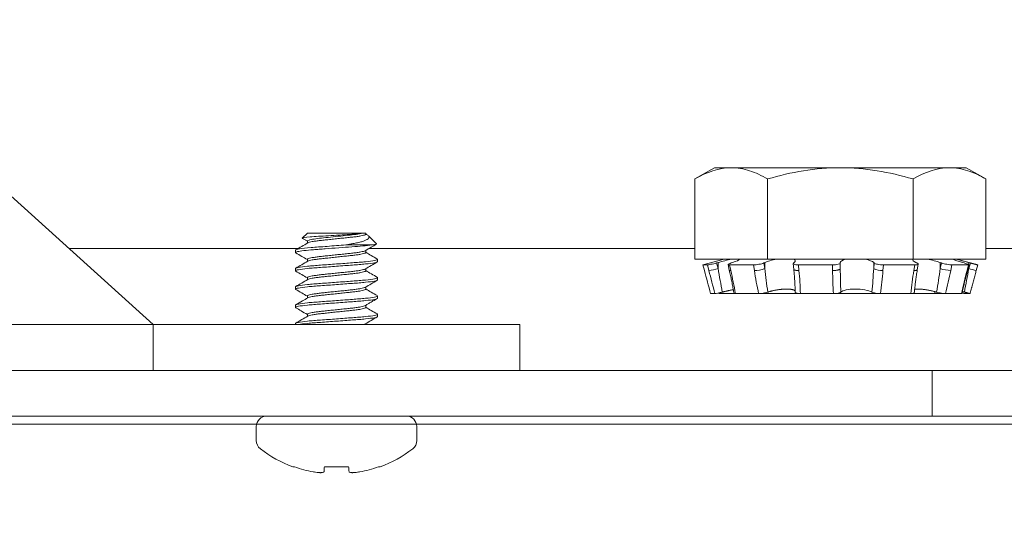
# Model space of a CAD drawing. Extents: x -44 to 85, y -75 to 48.
# Drawn here: x 68 to 69, y 3 to 3 of the extents above; entities that cross this region are included whole.
import ezdxf

# ---------------------------------------------------------------- set-up
doc = ezdxf.new("R2010")
doc.units = 0
doc.header["$LTSCALE"] = 0.25
doc.header["$MEASUREMENT"] = 0
doc.layers.get('0').update_dxf_attribs({"linetype": 'CONTINUOUS', "lineweight": 13})
doc.layers.get('DEFPOINTS').update_dxf_attribs({"linetype": 'CONTINUOUS'})
doc.layers.add('Text', color=7, linetype='CONTINUOUS', lineweight=15)
doc.styles.add('ROMAND', font='romand.shx', dxfattribs={"oblique": 15})
doc.dimstyles.new('ROMAND', dxfattribs={"dimscale": 3.75, "dimtxt": 0.1875, "dimasz": 0.1875, "dimexe": 0.0625, "dimexo": 0.0625, "dimgap": 0.0625, "dimtad": 0, "dimtih": 1, "dimtoh": 1, "dimdec": 3, "dimzin": 0, "dimdsep": 46, "dimlunit": 4, "dimtxsty": 'ROMAND', "dimcen": 0, "dimadec": 0, "dimazin": 0, "dimtfac": 1, "dimtdec": 3, "dimtofl": 0, "dimtmove": 0, "dimatfit": 3, "dimfxl": 0, "dimtolj": 1, "dimtzin": 0, "dimarcsym": 0})

# ---------------------------------------------------------------- blocks, each defined once
blk = doc.blocks.new('*D27')
at = {"layer": 'DEFPOINTS', "color": 0}
for p in [(63.8621, 6.3787), (63.8621, 2.8787)]:
    blk.add_point(p, dxfattribs=at)
at = {"layer": 'Text', "color": 0, "lineweight": -2}
for p, q in [((63.8621, -9.6422), (63.8621, 2.2459)), ((64.4949, -9.6422), (63.8621, -9.6422))]:
    blk.add_line(p, q, dxfattribs=at)
at = {"layer": 'Text', "color": 0}
blk.add_solid([(63.7566, 2.2459), (63.9676, 2.2459), (63.8621, 2.8787)], dxfattribs=at)
at = {"layer": 'Text', "color": 0, "insert": (69.5066, -9.6422), "char_height": 0.632812, "attachment_point": 5, "style": 'ROMAND'}
blk.add_mtext('\\A1;HIGH PERFORMANCE\\PSILICONE OPTICS\\PTYPE III OR V', dxfattribs=at)

msp = doc.modelspace()

# ---------------------------------------------------------------- hatches: boundary and pattern name
h = msp.add_hatch()
h.set_pattern_fill('ANSI31', color=8, style=0)
h.set_pattern_definition([(45, (-6.92809, 2.86753), (-0.08838835, 0.08838835), [])])
h.paths.add_polyline_path([(68.4989, 13.5904), (68.3739, 13.5904), (68.3739, 12.9232, 0.05153), (73.9646, 6.971, 0.098406), (79.4565, 3.1074), (79.4565, 2.8675), (79.5071, 2.8675, 1), (79.5071, 3.2217, -0.098494), (74.0509, 7.0616, -0.051301), (68.4989, 12.9654)])

# ---------------------------------------------------------------- linework, layer by layer
at = {"linetype": 'Continuous'}
for p, q in [((68.9402, 3.2179), (68.9136, 3.2026)), ((68.9402, 3.2179), (68.9632, 3.2179)), ((68.9632, 3.2179), (69.112, 3.2179)), ((69.112, 3.2179), (69.2609, 3.2179)), ((69.2609, 3.2179), (69.2839, 3.2179)), ((69.3105, 3.2026), (69.2839, 3.2179)), ((68.9136, 3.2026), (68.9136, 3.0929)), ((69.0128, 3.2026), (69.0128, 3.0929)), ((69.2113, 3.2026), (69.2113, 3.0929)), ((69.3105, 3.2026), (69.3105, 3.0929)), ((68.9136, 3.0929), (69.0128, 3.0929)), ((68.9533, 3.0929), (68.9246, 3.0852)), ((69.0128, 3.0929), (69.2113, 3.0929)), ((69.2113, 3.0929), (69.3105, 3.0929)), ((69.2995, 3.0852), (69.2707, 3.0929)), ((68.9245, 3.0852), (68.9266, 3.0775)), ((68.9245, 3.0852), (68.9307, 3.0852)), ((68.9266, 3.0775), (68.9266, 3.0775)), ((68.9327, 3.0775), (68.9307, 3.0852)), ((68.9451, 3.0884), (68.9431, 3.0879)), ((68.9431, 3.0879), (68.9451, 3.0801)), ((68.9451, 3.0884), (68.9451, 3.0801)), ((68.9588, 3.0856), (68.9605, 3.0779)), ((68.9608, 3.0852), (68.9625, 3.0775)), ((68.9608, 3.0852), (68.9935, 3.0852)), ((68.9631, 3.0879), (68.9649, 3.0884)), ((68.9947, 3.0775), (68.9935, 3.0852)), ((69.0089, 3.0884), (69.0077, 3.0879)), ((69.0077, 3.0879), (69.0089, 3.0801)), ((69.0089, 3.0884), (69.0089, 3.0801)), ((69.0478, 3.0869), (69.0485, 3.0791)), ((69.0484, 3.0879), (69.0491, 3.0884)), ((69.0548, 3.0852), (69.0555, 3.0775)), ((69.0548, 3.0852), (69.1015, 3.0852)), ((69.1015, 3.0775), (69.1015, 3.0852)), ((69.112, 3.0884), (69.112, 3.0879)), ((69.112, 3.0879), (69.112, 3.0801)), ((69.1575, 3.0884), (69.1575, 3.0801)), ((69.158, 3.0879), (69.1575, 3.0884)), ((69.1575, 3.0801), (69.158, 3.0879)), ((69.1707, 3.0852), (69.1701, 3.0775)), ((69.1707, 3.0852), (69.2135, 3.0852)), ((69.2123, 3.0775), (69.2135, 3.0852)), ((69.2152, 3.0884), (69.2164, 3.0879)), ((69.217, 3.0785), (69.2182, 3.0863)), ((69.25, 3.0879), (69.2484, 3.0884)), ((69.2484, 3.0884), (69.2484, 3.0801)), ((69.2484, 3.0801), (69.25, 3.0879)), ((69.2642, 3.0852), (69.2626, 3.0775)), ((69.2642, 3.0852), (69.2868, 3.0852)), ((69.2789, 3.0884), (69.2809, 3.0879)), ((69.2849, 3.0775), (69.2868, 3.0852)), ((69.2855, 3.0776), (69.2875, 3.0854)), ((69.2873, 3.0884), (69.2873, 3.0856)), ((69.2894, 3.0879), (69.2873, 3.0884)), ((69.2873, 3.0801), (69.2894, 3.0879)), ((69.2873, 3.0845), (69.2873, 3.0801)), ((69.2975, 3.0775), (69.2995, 3.0852)), ((68.935, 3.046), (68.941, 3.046)), ((68.946, 3.0469), (68.9462, 3.0462)), ((68.9687, 3.046), (68.9468, 3.046)), ((68.9687, 3.046), (68.9688, 3.046)), ((68.9689, 3.046), (69.0005, 3.046)), ((69.0575, 3.046), (69.0005, 3.046)), ((69.0575, 3.046), (69.1026, 3.046)), ((69.1669, 3.046), (69.1026, 3.046)), ((69.1669, 3.046), (69.2083, 3.046)), ((69.2409, 3.046), (69.2083, 3.046)), ((69.2409, 3.046), (69.2409, 3.0487)), ((69.2551, 3.046), (69.2409, 3.046)), ((69.2551, 3.046), (69.2552, 3.046)), ((69.2553, 3.046), (69.2772, 3.046)), ((69.289, 3.046), (69.2831, 3.046))]:
    msp.add_line(p, q, dxfattribs=at)
for p, q in [((68.3848, 3.1287), (68.3779, 3.1217)), ((68.3779, 3.1217), (68.3848, 3.1177)), ((68.3783, 3.1213), (68.3848, 3.1174)), ((68.4612, 3.1287), (68.3848, 3.1287)), ((68.3848, 3.1177), (68.3848, 3.1149)), ((68.4644, 3.1287), (68.4612, 3.1287)), ((68.4644, 3.1271), (68.4644, 3.1287)), ((68.4655, 3.1267), (68.4644, 3.1274)), ((68.4791, 3.1139), (68.468, 3.125)), ((68.3686, 3.1021), (68.3686, 3.1052)), ((68.4644, 3.1021), (68.4644, 3.1049)), ((68.3686, 3.1021), (68.3691, 3.1017)), ((68.3848, 3.0927), (68.3848, 3.0899)), ((68.4801, 3.0932), (68.4806, 3.0927)), ((68.4806, 3.0927), (68.4806, 3.0896)), ((68.3686, 3.0771), (68.3686, 3.0802)), ((68.3686, 3.0771), (68.3691, 3.0767)), ((68.4644, 3.0771), (68.4644, 3.0799)), ((68.3848, 3.0677), (68.3848, 3.0649)), ((68.4802, 3.0681), (68.4806, 3.0677)), ((68.4806, 3.0677), (68.4806, 3.0646)), ((68.3686, 3.0521), (68.3686, 3.0552)), ((68.3686, 3.0521), (68.3691, 3.0517)), ((68.4644, 3.0521), (68.4644, 3.0549)), ((68.3848, 3.0427), (68.3848, 3.0399)), ((68.4801, 3.0432), (68.4806, 3.0427)), ((68.4806, 3.0427), (68.4806, 3.0396)), ((68.3686, 3.0271), (68.3686, 3.0302)), ((68.3686, 3.0271), (68.3691, 3.0267)), ((68.4644, 3.0271), (68.4644, 3.0299)), ((68.3848, 3.0177), (68.3848, 3.0149)), ((68.4801, 3.0182), (68.4806, 3.0177)), ((68.4806, 3.0177), (68.4806, 3.0146)), ((68.3686, 3.0037), (68.3686, 3.0052)), ((68.4644, 3.0037), (68.4644, 3.0049)), ((69.2371, 2.9412), (69.2371, 2.8787)), ((68.5197, 2.8787), (68.3295, 2.8787)), ((71.8705, 2.8675), (55.8773, 2.8675)), ((68.3151, 2.8643), (68.3151, 2.8455)), ((68.5341, 2.8455), (68.5341, 2.8643)), ((68.3673, 2.8095), (68.365, 2.8095)), ((68.4411, 2.8095), (68.408, 2.8095)), ((68.4842, 2.8095), (68.4819, 2.8095))]:
    msp.add_line(p, q)
at = {"color": 8}
for p, q in [((68.06, 3.1074), (68.3719, 3.1074)), ((68.4374, 3.1124), (68.4725, 3.1124)), ((68.4685, 3.1074), (68.9136, 3.1074)), ((69.3105, 3.1074), (69.7371, 3.1074))]:
    msp.add_line(p, q, dxfattribs=at)
msp.add_lwpolyline([(58.0496, 2.8787), (58.0496, 2.9412), (69.6746, 2.9412, 0.414214), (69.7371, 3.0037), (69.7371, 7.0037), (69.7996, 7.0037), (69.7996, 3.0037, -0.414214), (69.6746, 2.8787)], format="xyb", close=True)
msp.add_lwpolyline([(68.1746, 3.0037), (66.8794, 4.1756, 0.182621), (66.838, 4.1912), (60.8862, 4.1912, 0.182621), (60.8448, 4.1756), (59.5496, 3.0037)], format="xyb")
at = {"linetype": 'Continuous', "flags": 128}
for points in [[(69.0555, 3.0775), (69.055, 3.0775), (69.0546, 3.0775), (69.0541, 3.0775), (69.0536, 3.0775), (69.0532, 3.0776), (69.0527, 3.0776), (69.0523, 3.0776), (69.0519, 3.0777), (69.0515, 3.0777), (69.0512, 3.0778), (69.0508, 3.0778), (69.0505, 3.0779), (69.0502, 3.078), (69.0499, 3.0781), (69.0497, 3.0782), (69.0494, 3.0783), (69.0492, 3.0784), (69.0491, 3.0785), (69.0489, 3.0786), (69.0488, 3.0787), (69.0487, 3.0788), (69.0486, 3.0789), (69.0485, 3.079), (69.0485, 3.0791)], [(69.1015, 3.0775), (69.102, 3.0775), (69.1025, 3.0775), (69.1031, 3.0775), (69.1036, 3.0775), (69.1041, 3.0776), (69.1046, 3.0776), (69.1051, 3.0776), (69.1056, 3.0777), (69.1061, 3.0777), (69.1066, 3.0778), (69.107, 3.0778), (69.1075, 3.0779), (69.1079, 3.078), (69.1083, 3.0781), (69.1087, 3.0782), (69.1091, 3.0783), (69.1095, 3.0784), (69.1098, 3.0785), (69.1101, 3.0786), (69.1104, 3.0787), (69.1107, 3.0788), (69.1109, 3.0789), (69.1112, 3.079), (69.1114, 3.0792), (69.1115, 3.0793), (69.1117, 3.0794), (69.1118, 3.0795), (69.1119, 3.0797), (69.112, 3.0798), (69.112, 3.08), (69.112, 3.0801)], [(69.2123, 3.0775), (69.2128, 3.0775), (69.2132, 3.0775), (69.2136, 3.0775), (69.214, 3.0775), (69.2143, 3.0776), (69.2147, 3.0776), (69.215, 3.0776), (69.2153, 3.0777), (69.2156, 3.0777), (69.2158, 3.0778), (69.2161, 3.0778), (69.2163, 3.0779), (69.2164, 3.078), (69.2166, 3.0781), (69.2167, 3.0782), (69.2168, 3.0783), (69.2169, 3.0784), (69.217, 3.0785), (69.217, 3.0785)]]:
    msp.add_lwpolyline(points, dxfattribs=at)
for points in [[(68.1746, 2.9412), (59.5496, 2.9412), (59.5496, 3.0037), (68.1746, 3.0037)], [(68.6746, 3.0037), (68.1746, 3.0037), (68.1746, 2.9412), (68.6746, 2.9412)]]:
    msp.add_lwpolyline(points, close=True)
for points in [[(68.408, 2.8095), (68.4079, 2.8084), (68.4079, 2.8074), (68.4078, 2.8064), (68.4077, 2.8055), (68.4076, 2.8047), (68.4076, 2.8039), (68.4075, 2.8032), (68.4074, 2.8026)], [(68.4418, 2.8026), (68.4417, 2.8032), (68.4416, 2.8039), (68.4416, 2.8047), (68.4415, 2.8055), (68.4414, 2.8064), (68.4413, 2.8074), (68.4412, 2.8084), (68.4411, 2.8095)]]:
    msp.add_lwpolyline(points)
at = {"linetype": 'Continuous'}
for centre, radius, start, end in [((68.9255, 3.1431), 0.066, 276.2426, 287.2787), ((68.9619, 3.0797), 0.00228, 232.5934, 284.8513), ((68.995, 3.1159), 0.0384, 269.4816, 291.1734), ((69.1681, 3.0998), 0.0224, 241.7012, 275.2364), ((69.2642, 3.1262), 0.0487, 251.1417, 268.1038), ((69.2851, 3.0782), 0.000737, 251.2858, 307.7063), ((69.3424, 3.2755), 0.203, 254.2522, 257.2181)]:
    msp.add_arc(centre, radius, start, end, dxfattribs=at)
for centre, radius, start, end in [((68.3295, 2.8643), 0.0144, 90, 180), ((68.5197, 2.8643), 0.0144, 0, 90), ((68.3295, 2.8455), 0.0144, 180, 232.2903), ((68.5197, 2.8455), 0.0144, 307.7097, 0), ((68.4246, 2.9685), 0.1699, 232.2903, 249.4591), ((68.4246, 2.9685), 0.1699, 290.5409, 307.7097), ((68.4246, 2.9699), 0.1704, 250.369, 259.2245), ((68.4246, 2.9699), 0.1704, 280.7755, 289.631), ((68.4139, 2.9449), 0.1439, 262.0912, 265.2446), ((68.3982, 2.8298), 0.0289, 281.2127, 288.0723), ((68.451, 2.8298), 0.0289, 251.9277, 258.7873), ((68.4353, 2.9449), 0.1439, 274.7554, 277.9088)]:
    msp.add_arc(centre, radius, start, end)
for points in [[(68.9136, 3.2026), (68.9298, 3.2119), (68.9463, 3.2179), (68.9632, 3.2179)], [(69.2113, 3.2026), (69.2275, 3.2119), (69.244, 3.2179), (69.2609, 3.2179)], [(68.9636, 3.0929), (68.9579, 3.0918), (68.9512, 3.0901), (68.9451, 3.0884)], [(68.9649, 3.0884), (68.9701, 3.0901), (68.9739, 3.0918), (68.975, 3.0929)], [(69.0249, 3.0929), (69.0184, 3.0918), (69.0126, 3.0901), (69.0089, 3.0884)], [(69.0491, 3.0884), (69.0514, 3.0901), (69.0511, 3.0918), (69.0483, 3.0929)], [(69.1195, 3.0929), (69.1147, 3.0918), (69.112, 3.0901), (69.112, 3.0884)], [(69.1575, 3.0884), (69.1558, 3.0901), (69.1516, 3.0918), (69.1459, 3.0929)], [(69.2112, 3.0929), (69.21, 3.0918), (69.2115, 3.0901), (69.2152, 3.0884)], [(69.2484, 3.0884), (69.2435, 3.0901), (69.237, 3.0918), (69.2306, 3.0929)], [(69.2651, 3.0929), (69.2678, 3.0918), (69.2729, 3.0901), (69.2789, 3.0884)], [(69.2873, 3.0884), (69.2809, 3.0901), (69.2746, 3.0918), (69.27, 3.0929)], [(68.9266, 3.0775), (68.9294, 3.067), (68.9322, 3.0565), (68.935, 3.046)], [(68.941, 3.046), (68.9381, 3.0565), (68.9354, 3.067), (68.9327, 3.0775)], [(68.9451, 3.0801), (68.947, 3.0694), (68.949, 3.0587), (68.951, 3.048)], [(68.9625, 3.0775), (68.9649, 3.067), (68.967, 3.0565), (68.9689, 3.046)], [(69.0005, 3.046), (68.9983, 3.0565), (68.9963, 3.067), (68.9947, 3.0775)], [(69.0089, 3.0801), (69.0101, 3.0694), (69.0114, 3.0587), (69.013, 3.048)], [(69.0555, 3.0775), (69.0566, 3.067), (69.0572, 3.0565), (69.0575, 3.046)], [(69.1026, 3.046), (69.1018, 3.0565), (69.1015, 3.067), (69.1015, 3.0775)], [(69.112, 3.0801), (69.112, 3.0694), (69.1123, 3.0587), (69.1128, 3.048)], [(69.1552, 3.048), (69.1562, 3.0587), (69.1569, 3.0694), (69.1575, 3.0801)], [(69.1701, 3.0775), (69.1694, 3.067), (69.1683, 3.0565), (69.1669, 3.046)], [(69.2083, 3.046), (69.2093, 3.0565), (69.2107, 3.067), (69.2123, 3.0775)], [(69.2433, 3.048), (69.2452, 3.0587), (69.2469, 3.0694), (69.2484, 3.0801)], [(69.2626, 3.0775), (69.2604, 3.067), (69.258, 3.0565), (69.2553, 3.046)], [(69.2772, 3.046), (69.2796, 3.0565), (69.2822, 3.067), (69.2849, 3.0775)], [(69.2813, 3.048), (69.2833, 3.0587), (69.2853, 3.0694), (69.2873, 3.0801)]]:
    msp.add_open_spline(points, degree=3, dxfattribs=at)
for points, knots in [([(68.9632, 3.2179), (68.9716, 3.2179), (68.98, 3.2164), (68.9965, 3.2111), (69.0047, 3.2072), (69.0128, 3.2026)], [0, 0, 0, 0, 0.5, 0.5, 1, 1, 1, 1]), ([(69.112, 3.2179), (69.0952, 3.2179), (69.0782, 3.2164), (69.0451, 3.2111), (69.0289, 3.2072), (69.0128, 3.2026)], [0, 0, 0, 0, 0.5, 0.5, 1, 1, 1, 1]), ([(69.2113, 3.2026), (69.1951, 3.2072), (69.1786, 3.2111), (69.1455, 3.2165), (69.1288, 3.2179), (69.112, 3.2179)], [0, 0, 0, 0, 0.5, 0.5, 1, 1, 1, 1]), ([(69.2609, 3.2179), (69.2693, 3.2179), (69.2777, 3.2164), (69.2942, 3.2111), (69.3024, 3.2072), (69.3105, 3.2026)], [0, 0, 0, 0, 0.5, 0.5, 1, 1, 1, 1]), ([(68.9246, 3.0852), (68.9246, 3.0852), (68.9245, 3.0852), (68.9245, 3.0852), (68.9245, 3.0852)], [0, 0, 0, 0, 0.049216, 1, 1, 1, 1]), ([(68.9307, 3.0852), (68.9314, 3.0852), (68.9332, 3.0855), (68.9378, 3.0865), (68.9406, 3.0871), (68.9431, 3.0879)], [0, 0, 0, 0, 0.5, 0.5, 1, 1, 1, 1]), ([(68.9631, 3.0879), (68.9609, 3.0871), (68.9594, 3.0865), (68.9585, 3.0855), (68.9592, 3.0852), (68.9608, 3.0852)], [0, 0, 0, 0, 0.5, 0.5, 1, 1, 1, 1]), ([(68.9605, 3.0779), (68.9607, 3.0772), (68.9611, 3.0754), (68.9617, 3.0725), (68.9625, 3.0691), (68.9632, 3.0658), (68.9639, 3.0625), (68.9645, 3.0591), (68.9652, 3.0558), (68.9658, 3.0525), (68.9664, 3.0494), (68.9668, 3.0474), (68.967, 3.0465)], [0, 0, 0, 0, 0.0658295, 0.1728252, 0.2794483, 0.38572, 0.4916518, 0.597255, 0.702541, 0.8075209, 0.9122061, 1, 1, 1, 1]), ([(68.9935, 3.0852), (68.9956, 3.0852), (68.9984, 3.0855), (69.0036, 3.0865), (69.0061, 3.0871), (69.0077, 3.0879)], [0, 0, 0, 0, 0.5, 0.5, 1, 1, 1, 1]), ([(69.0484, 3.0879), (69.0475, 3.0871), (69.0476, 3.0865), (69.05, 3.0855), (69.0522, 3.0852), (69.0548, 3.0852)], [0, 0, 0, 0, 0.5, 0.5, 1, 1, 1, 1]), ([(69.0485, 3.0791), (69.0486, 3.0784), (69.0488, 3.0766), (69.049, 3.0737), (69.0493, 3.0703), (69.0495, 3.067), (69.0498, 3.0637), (69.05, 3.0604), (69.0501, 3.0571), (69.0503, 3.0538), (69.0504, 3.0507), (69.0505, 3.0487), (69.0505, 3.0478)], [0, 0, 0, 0, 0.067012, 0.173978, 0.280559, 0.386789, 0.49268, 0.598246, 0.703495, 0.808441, 0.913094, 1, 1, 1, 1]), ([(69.1015, 3.0852), (69.1042, 3.0852), (69.107, 3.0855), (69.1109, 3.0865), (69.112, 3.0871), (69.112, 3.0879)], [0, 0, 0, 0, 0.5, 0.5, 1, 1, 1, 1]), ([(69.158, 3.0879), (69.1587, 3.0871), (69.1605, 3.0865), (69.1652, 3.0855), (69.1681, 3.0852), (69.1707, 3.0852)], [0, 0, 0, 0, 0.5, 0.5, 1, 1, 1, 1]), ([(69.2129, 3.0472), (69.213, 3.0481), (69.2132, 3.05), (69.2136, 3.0531), (69.2139, 3.0564), (69.2143, 3.0597), (69.2147, 3.0629), (69.2152, 3.0662), (69.2156, 3.0696), (69.2161, 3.0729), (69.2166, 3.0759), (69.2169, 3.0778), (69.217, 3.0785)], [0, 0, 0, 0, 0.08528, 0.18949, 0.293782, 0.398366, 0.503253, 0.608454, 0.71398, 0.819843, 0.926054, 1, 1, 1, 1]), ([(69.2135, 3.0852), (69.2158, 3.0852), (69.2175, 3.0855), (69.2185, 3.0865), (69.218, 3.0871), (69.2164, 3.0879)], [0, 0, 0, 0, 0.5, 0.5, 1, 1, 1, 1]), ([(69.25, 3.0879), (69.2521, 3.0871), (69.2548, 3.0865), (69.2601, 3.0855), (69.2626, 3.0852), (69.2642, 3.0852)], [0, 0, 0, 0, 0.5, 0.5, 1, 1, 1, 1]), ([(69.2779, 3.0462), (69.2781, 3.047), (69.2785, 3.0488), (69.2792, 3.0518), (69.28, 3.0551), (69.2808, 3.0584), (69.2816, 3.0617), (69.2824, 3.065), (69.2832, 3.0684), (69.284, 3.0717), (69.2848, 3.0748), (69.2853, 3.0768), (69.2855, 3.0776)], [0, 0, 0, 0, 0.0740789, 0.1786878, 0.2834351, 0.3884724, 0.4938103, 0.5994599, 0.7054318, 0.8117373, 0.9183873, 1, 1, 1, 1]), ([(69.2868, 3.0852), (69.2878, 3.0852), (69.2877, 3.0855), (69.2855, 3.0865), (69.2834, 3.0871), (69.2809, 3.0879)], [0, 0, 0, 0, 0.5, 0.5, 1, 1, 1, 1]), ([(69.2894, 3.0879), (69.2896, 3.0878), (69.2902, 3.0876), (69.291, 3.0874), (69.2918, 3.0872), (69.2926, 3.087), (69.2934, 3.0868), (69.2941, 3.0866), (69.2948, 3.0864), (69.2955, 3.0862), (69.2962, 3.0861), (69.2967, 3.0859), (69.2973, 3.0858), (69.2978, 3.0856), (69.2982, 3.0855), (69.2986, 3.0854), (69.2989, 3.0854), (69.2992, 3.0853), (69.2993, 3.0852), (69.2995, 3.0852), (69.2995, 3.0852), (69.2995, 3.0852)], [0, 0, 0, 0, 0.053567, 0.107132, 0.162255, 0.217377, 0.270942, 0.324509, 0.37963, 0.434752, 0.488318, 0.541884, 0.597005, 0.652127, 0.70569, 0.759253, 0.814373, 0.869493, 0.913486, 0.95748, 1, 1, 1, 1]), ([(69.2914, 3.0549), (69.2917, 3.056), (69.2923, 3.0582), (69.2932, 3.0616), (69.2941, 3.0649), (69.295, 3.0683), (69.2959, 3.0716), (69.2967, 3.0747), (69.2972, 3.0767), (69.2975, 3.0775)], [0, 0, 0, 0, 0.14602, 0.293732, 0.441871, 0.590452, 0.73949, 0.888999, 1, 1, 1, 1]), ([(68.951, 3.048), (68.9514, 3.0481), (68.952, 3.0483), (68.9531, 3.0486), (68.9544, 3.0489), (68.9557, 3.0492), (68.957, 3.0495), (68.9583, 3.0498), (68.9596, 3.0501), (68.9609, 3.0504), (68.9621, 3.0507), (68.9633, 3.0509), (68.9644, 3.0511), (68.9654, 3.0513), (68.9659, 3.0514), (68.966, 3.0514)], [0, 0, 0, 0, 0.062294, 0.124589, 0.208804, 0.2933, 0.377933, 0.462557, 0.547037, 0.631242, 0.713835, 0.796716, 0.879735, 0.962746, 1, 1, 1, 1]), ([(69.013, 3.048), (69.0133, 3.0481), (69.0138, 3.0483), (69.0147, 3.0486), (69.0157, 3.0489), (69.0169, 3.0492), (69.0181, 3.0495), (69.0194, 3.0498), (69.0206, 3.0501), (69.0219, 3.0504), (69.0232, 3.0507), (69.0245, 3.0509), (69.0259, 3.0511), (69.0272, 3.0513), (69.0286, 3.0515), (69.0299, 3.0517), (69.0312, 3.0518), (69.0325, 3.0519), (69.0337, 3.052), (69.035, 3.0521), (69.0362, 3.0522), (69.0374, 3.0522), (69.0387, 3.0522), (69.04, 3.0522), (69.0412, 3.0522), (69.0424, 3.0521), (69.0435, 3.052), (69.0446, 3.0519), (69.0456, 3.0517), (69.0465, 3.0515), (69.0473, 3.0513), (69.048, 3.0511), (69.0487, 3.0508), (69.0492, 3.0505), (69.0497, 3.0502), (69.0501, 3.0499), (69.0503, 3.0496), (69.0504, 3.0495), (69.0504, 3.0494)], [0, 0, 0, 0, 0.020553, 0.041105, 0.068962, 0.096911, 0.124905, 0.152897, 0.18084, 0.208693, 0.236013, 0.263429, 0.29089, 0.318348, 0.345756, 0.373072, 0.399285, 0.425587, 0.451934, 0.478279, 0.504578, 0.530789, 0.561142, 0.591601, 0.622095, 0.652555, 0.68291, 0.713032, 0.743252, 0.773507, 0.803731, 0.833858, 0.864704, 0.895648, 0.926627, 0.957575, 0.988426, 1, 1, 1, 1]), ([(69.1128, 3.048), (69.114, 3.0492), (69.1164, 3.0503), (69.1232, 3.0518), (69.1275, 3.0522), (69.1367, 3.0522), (69.1414, 3.0518), (69.1496, 3.0503), (69.1529, 3.0492), (69.1552, 3.048)], [0, 0, 0, 0, 0.25, 0.25, 0.5, 0.5, 0.75, 0.75, 1, 1, 1, 1]), ([(69.2134, 3.0519), (69.2136, 3.0519), (69.2139, 3.052), (69.2146, 3.052), (69.2153, 3.0521), (69.2161, 3.0522), (69.217, 3.0522), (69.2181, 3.0522), (69.2192, 3.0522), (69.2204, 3.0522), (69.2216, 3.0521), (69.2229, 3.052), (69.2243, 3.0519), (69.2256, 3.0517), (69.227, 3.0515), (69.2285, 3.0513), (69.2299, 3.0511), (69.2314, 3.0508), (69.2329, 3.0505), (69.2344, 3.0502), (69.2359, 3.0499), (69.2374, 3.0496), (69.2389, 3.0492), (69.2404, 3.0488), (69.2419, 3.0484), (69.2428, 3.0482), (69.2433, 3.048)], [0, 0, 0, 0, 0.028381, 0.065372, 0.102361, 0.139285, 0.176085, 0.218702, 0.261465, 0.30428, 0.347046, 0.389665, 0.431957, 0.474387, 0.516867, 0.559303, 0.601601, 0.644911, 0.688358, 0.731854, 0.775307, 0.818624, 0.863918, 0.90931, 0.954704, 1, 1, 1, 1]), ([(69.2914, 3.0549), (69.2913, 3.0546), (69.2909, 3.0529), (69.2901, 3.05), (69.2894, 3.0474), (69.289, 3.046)], [0, 0, 0, 0, 0.11458, 0.557291, 1, 1, 1, 1]), ([(68.951, 3.048), (68.9488, 3.0475), (68.9466, 3.047), (68.9429, 3.0462), (68.9416, 3.046), (68.941, 3.046)], [0, 0, 0, 0, 0.5, 0.5, 1, 1, 1, 1]), ([(68.9489, 3.0475), (68.9488, 3.0475), (68.9486, 3.0474), (68.9482, 3.0472), (68.9477, 3.0471), (68.9473, 3.0469), (68.9469, 3.0468), (68.9466, 3.0466), (68.9464, 3.0465), (68.9463, 3.0464), (68.9462, 3.0463), (68.9461, 3.0462), (68.9462, 3.0461), (68.9463, 3.0461), (68.9465, 3.046), (68.9467, 3.046), (68.9468, 3.046)], [0, 0, 0, 0, 0.029669, 0.102643, 0.17561, 0.248837, 0.322065, 0.395033, 0.468114, 0.541454, 0.614795, 0.687876, 0.76575, 0.843938, 0.922127, 1, 1, 1, 1]), ([(68.9689, 3.046), (68.9688, 3.046), (68.9685, 3.046), (68.968, 3.0461), (68.9677, 3.0461), (68.9674, 3.0462), (68.9672, 3.0463), (68.9671, 3.0463), (68.967, 3.0464), (68.967, 3.0465), (68.967, 3.0465)], [0, 0, 0, 0, 0.136321, 0.27313, 0.409939, 0.546261, 0.682583, 0.819393, 0.956203, 1, 1, 1, 1]), ([(69.013, 3.048), (69.0113, 3.0475), (69.0091, 3.047), (69.0045, 3.0462), (69.0023, 3.046), (69.0005, 3.046)], [0, 0, 0, 0, 0.5, 0.5, 1, 1, 1, 1]), ([(69.0575, 3.046), (69.0572, 3.046), (69.0567, 3.046), (69.0559, 3.0461), (69.0552, 3.0461), (69.0545, 3.0462), (69.0539, 3.0463), (69.0532, 3.0463), (69.0527, 3.0465), (69.0522, 3.0466), (69.0517, 3.0467), (69.0514, 3.0469), (69.0511, 3.047), (69.0508, 3.0472), (69.0506, 3.0474), (69.0505, 3.0476), (69.0505, 3.0477), (69.0505, 3.0478)], [0, 0, 0, 0, 0.066891, 0.134021, 0.201151, 0.268042, 0.334933, 0.402063, 0.469194, 0.536085, 0.60296, 0.670075, 0.73719, 0.804064, 0.874588, 0.945396, 1, 1, 1, 1]), ([(69.1128, 3.048), (69.1122, 3.0475), (69.1109, 3.047), (69.1072, 3.0462), (69.1049, 3.046), (69.1026, 3.046)], [0, 0, 0, 0, 0.5, 0.5, 1, 1, 1, 1]), ([(69.1669, 3.046), (69.1647, 3.046), (69.1623, 3.0462), (69.1581, 3.047), (69.1563, 3.0475), (69.1552, 3.048)], [0, 0, 0, 0, 0.5, 0.5, 1, 1, 1, 1]), ([(69.2129, 3.0472), (69.2129, 3.0471), (69.2129, 3.047), (69.2129, 3.0469), (69.2127, 3.0468), (69.2125, 3.0466), (69.2122, 3.0465), (69.2118, 3.0464), (69.2114, 3.0463), (69.2109, 3.0462), (69.2104, 3.0461), (69.2097, 3.0461), (69.209, 3.046), (69.2085, 3.046), (69.2083, 3.046)], [0, 0, 0, 0, 0.041796, 0.12691, 0.212024, 0.296836, 0.381779, 0.467024, 0.55227, 0.637213, 0.727727, 0.818607, 0.909487, 1, 1, 1, 1]), ([(69.2553, 3.046), (69.254, 3.046), (69.252, 3.0462), (69.2477, 3.047), (69.2453, 3.0475), (69.2433, 3.048)], [0, 0, 0, 0, 0.5, 0.5, 1, 1, 1, 1]), ([(69.2779, 3.0462), (69.2779, 3.0462), (69.2779, 3.0461), (69.2777, 3.0461), (69.2775, 3.046), (69.2773, 3.046), (69.2772, 3.046)], [0, 0, 0, 0, 0.2476348, 0.498761, 0.7498862, 1, 1, 1, 1]), ([(69.2781, 3.0469), (69.2782, 3.0468), (69.2786, 3.0467), (69.2792, 3.0466), (69.2799, 3.0465), (69.2805, 3.0464), (69.281, 3.0463), (69.2816, 3.0462), (69.282, 3.0461), (69.2825, 3.0461), (69.2828, 3.046), (69.283, 3.046), (69.2831, 3.046)], [0, 0, 0, 0, 0.064391, 0.165093, 0.265952, 0.367168, 0.468385, 0.569242, 0.676714, 0.784621, 0.892528, 1, 1, 1, 1]), ([(69.2785, 3.0488), (69.2789, 3.0487), (69.2799, 3.0484), (69.2808, 3.0482), (69.2813, 3.048)], [0, 0, 0, 0, 0.465031, 1, 1, 1, 1]), ([(69.289, 3.046), (69.289, 3.046), (69.289, 3.046), (69.2889, 3.0461), (69.2888, 3.0461), (69.2885, 3.0462), (69.2882, 3.0463), (69.2878, 3.0463), (69.2874, 3.0465), (69.2869, 3.0466), (69.2864, 3.0467), (69.2858, 3.0469), (69.2852, 3.047), (69.2845, 3.0472), (69.2838, 3.0474), (69.283, 3.0476), (69.2822, 3.0478), (69.2816, 3.048), (69.2813, 3.048)], [0, 0, 0, 0, 0.048819, 0.110373, 0.173714, 0.237056, 0.29861, 0.360163, 0.423505, 0.486848, 0.548384, 0.609921, 0.67325, 0.73658, 0.801377, 0.866174, 0.933087, 1, 1, 1, 1])]:
    msp.add_open_spline(points, degree=3, knots=knots, dxfattribs=at)
for points, knots in [([(68.3783, 3.1213), (68.3782, 3.1213), (68.3777, 3.1215), (68.3778, 3.1216), (68.3779, 3.1217)], [0, 0, 0, 0, 0.283297, 1, 1, 1, 1]), ([(68.3854, 3.1152), (68.3826, 3.1136), (68.3772, 3.1104), (68.3717, 3.1073), (68.369, 3.1057)], [0, 0, 0, 0, 0.499434, 1, 1, 1, 1]), ([(68.4638, 3.1046), (68.4665, 3.1062), (68.4716, 3.1091), (68.4766, 3.1121), (68.4789, 3.1134)], [0, 0, 0, 0, 0.5404627, 1, 1, 1, 1]), ([(68.4725, 3.1124), (68.4738, 3.1126), (68.4766, 3.1129), (68.4787, 3.1133), (68.4796, 3.1136), (68.4791, 3.1138), (68.4791, 3.1138)], [0, 0, 0, 0, 0.307879, 0.624686, 0.932565, 1, 1, 1, 1]), ([(68.369, 3.1017), (68.3717, 3.1001), (68.377, 3.097), (68.3823, 3.0939), (68.3848, 3.0924)], [0, 0, 0, 0, 0.517917, 1, 1, 1, 1]), ([(68.3854, 3.0902), (68.3827, 3.0886), (68.3772, 3.0854), (68.3717, 3.0823), (68.369, 3.0807)], [0, 0, 0, 0, 0.499352, 1, 1, 1, 1]), ([(68.4802, 3.0932), (68.4775, 3.0948), (68.4722, 3.0978), (68.4669, 3.1009), (68.4644, 3.1024)], [0, 0, 0, 0, 0.518167, 1, 1, 1, 1]), ([(68.369, 3.0767), (68.3717, 3.0751), (68.377, 3.072), (68.3823, 3.0689), (68.3848, 3.0674)], [0, 0, 0, 0, 0.5184704, 1, 1, 1, 1]), ([(68.4638, 3.0796), (68.4665, 3.0812), (68.4719, 3.0844), (68.4774, 3.0875), (68.4802, 3.0892)], [0, 0, 0, 0, 0.4870383, 1, 1, 1, 1]), ([(68.4803, 3.0681), (68.4776, 3.0697), (68.4723, 3.0728), (68.4669, 3.0759), (68.4644, 3.0774)], [0, 0, 0, 0, 0.514857, 1, 1, 1, 1]), ([(68.3854, 3.0652), (68.3826, 3.0636), (68.3772, 3.0604), (68.3717, 3.0573), (68.369, 3.0557)], [0, 0, 0, 0, 0.4993859, 1, 1, 1, 1]), ([(68.4638, 3.0546), (68.4665, 3.0562), (68.472, 3.0594), (68.4775, 3.0626), (68.4802, 3.0642)], [0, 0, 0, 0, 0.499326, 1, 1, 1, 1]), ([(68.369, 3.0517), (68.3717, 3.0501), (68.377, 3.047), (68.3823, 3.0439), (68.3848, 3.0424)], [0, 0, 0, 0, 0.5187519, 1, 1, 1, 1]), ([(68.4802, 3.0432), (68.4775, 3.0448), (68.4722, 3.0478), (68.4669, 3.0509), (68.4644, 3.0524)], [0, 0, 0, 0, 0.518797, 1, 1, 1, 1]), ([(68.3854, 3.0402), (68.383, 3.0388), (68.3775, 3.0356), (68.3721, 3.0325), (68.369, 3.0307)], [0, 0, 0, 0, 0.437684, 1, 1, 1, 1]), ([(68.4639, 3.0296), (68.4642, 3.0298), (68.4648, 3.0302), (68.466, 3.031), (68.4676, 3.0321), (68.4695, 3.0333), (68.4719, 3.0346), (68.4746, 3.0361), (68.4775, 3.0376), (68.4792, 3.0386), (68.4802, 3.0392)], [0, 0, 0, 0, 0.123799, 0.230206, 0.323726, 0.414237, 0.515758, 0.641431, 0.800743, 1, 1, 1, 1]), ([(68.369, 3.0267), (68.3714, 3.0253), (68.3767, 3.0222), (68.3819, 3.0191), (68.3848, 3.0174)], [0, 0, 0, 0, 0.452946, 1, 1, 1, 1]), ([(68.4802, 3.0182), (68.4775, 3.0198), (68.4722, 3.0228), (68.4669, 3.0259), (68.4644, 3.0274)], [0, 0, 0, 0, 0.518015, 1, 1, 1, 1]), ([(68.3854, 3.0152), (68.3827, 3.0136), (68.3772, 3.0104), (68.3717, 3.0073), (68.369, 3.0057)], [0, 0, 0, 0, 0.4993434, 1, 1, 1, 1]), ([(68.4638, 3.0046), (68.4665, 3.0062), (68.472, 3.0094), (68.4775, 3.0126), (68.4802, 3.0142)], [0, 0, 0, 0, 0.499345, 1, 1, 1, 1]), ([(68.4019, 2.8015), (68.4023, 2.8014), (68.4026, 2.8014), (68.4029, 2.8014), (68.4032, 2.8014), (68.4034, 2.8014), (68.4036, 2.8015), (68.4037, 2.8015), (68.4038, 2.8015), (68.4038, 2.8015)], [0, 0, 0, 0, 0.00002970075, 0.00002970075, 0.00002970075, 0.00005940297, 0.00005940297, 0.00005940297, 0.00006914909, 0.00006914909, 0.00006914909, 0.00006914909]), ([(68.4454, 2.8015), (68.4455, 2.8014), (68.4457, 2.8014), (68.446, 2.8014), (68.4463, 2.8014), (68.4466, 2.8014), (68.4469, 2.8015), (68.447, 2.8015), (68.4471, 2.8015), (68.4473, 2.8015)], [0, 0, 0, 0, 0.00002970075, 0.00002970075, 0.00002970075, 0.00005940297, 0.00005940297, 0.00005940297, 0.00006914909, 0.00006914909, 0.00006914909, 0.00006914909])]:
    msp.add_open_spline(points, degree=3, knots=knots)
at = {"color": 8}
for points, knots in [([(68.4612, 3.1287), (68.4596, 3.1283), (68.4571, 3.128), (68.4507, 3.1274), (68.4468, 3.1271), (68.4338, 3.1263), (68.4234, 3.1256), (68.404, 3.1245), (68.395, 3.124), (68.3822, 3.1228), (68.3784, 3.1222), (68.3779, 3.1217)], [0, 0, 0, 0, 0.125, 0.125, 0.25, 0.25, 0.5, 0.5, 0.75, 0.75, 1, 1, 1, 1]), ([(68.3848, 3.1177), (68.3848, 3.1181), (68.3856, 3.1186), (68.3886, 3.1195), (68.391, 3.12), (68.3968, 3.121), (68.4003, 3.1214), (68.4078, 3.1222), (68.412, 3.1227), (68.421, 3.1236), (68.4258, 3.1241), (68.4349, 3.1251), (68.4393, 3.1255), (68.447, 3.1263), (68.4506, 3.1268), (68.4569, 3.1277), (68.4594, 3.1282), (68.4612, 3.1287)], [0, 0, 0, 0, 0.125, 0.125, 0.25, 0.25, 0.375, 0.375, 0.5, 0.5, 0.625, 0.625, 0.75, 0.75, 0.875, 0.875, 1, 1, 1, 1]), ([(68.4644, 3.1271), (68.4642, 3.1269), (68.4639, 3.1264), (68.4616, 3.1256), (68.4579, 3.1247), (68.4528, 3.1239), (68.4468, 3.1232), (68.44, 3.1225), (68.4325, 3.1217), (68.4246, 3.1209), (68.4167, 3.12), (68.4092, 3.1192), (68.4024, 3.1185), (68.3964, 3.1178), (68.3913, 3.117), (68.3877, 3.1161), (68.3857, 3.1155), (68.3855, 3.1153), (68.3855, 3.1152)], [0, 0, 0, 0, 0.064391, 0.1309473, 0.1984118, 0.2654191, 0.3306589, 0.3944438, 0.4604084, 0.5277198, 0.5950312, 0.6609958, 0.7247807, 0.7900205, 0.8570278, 0.9244923, 0.9910486, 1, 1, 1, 1]), ([(68.4655, 3.1267), (68.4661, 3.1264), (68.4675, 3.1256), (68.4686, 3.1245), (68.4691, 3.1231), (68.4685, 3.1216), (68.4667, 3.12), (68.4635, 3.1185), (68.4591, 3.1169), (68.4535, 3.1155), (68.4477, 3.1144), (68.4422, 3.1133), (68.439, 3.1127), (68.4374, 3.1124)], [0, 0, 0, 0, 0.057911, 0.14314, 0.230205, 0.329138, 0.430564, 0.536364, 0.64523, 0.751076, 0.859801, 0.929603, 1, 1, 1, 1]), ([(68.4725, 3.1124), (68.4692, 3.112), (68.4651, 3.1115), (68.4559, 3.1107), (68.4509, 3.1103), (68.4398, 3.1095), (68.4338, 3.109), (68.4214, 3.1081), (68.4151, 3.1077), (68.4063, 3.107), (68.4035, 3.1068), (68.3982, 3.1064), (68.3957, 3.1062), (68.3884, 3.1056), (68.3838, 3.1052), (68.3763, 3.1043), (68.3734, 3.1038), (68.3695, 3.1029), (68.3686, 3.1025), (68.3686, 3.1021)], [0, 0, 0, 0, 0.125, 0.125, 0.25, 0.25, 0.375, 0.375, 0.5, 0.5, 0.5625, 0.5625, 0.625, 0.625, 0.75, 0.75, 0.875, 0.875, 1, 1, 1, 1]), ([(68.4374, 3.1124), (68.4291, 3.1118), (68.4202, 3.1112), (68.4078, 3.1102), (68.4039, 3.1099), (68.3965, 3.1094), (68.3931, 3.1091), (68.3834, 3.1083), (68.3778, 3.1076), (68.3704, 3.1064), (68.3686, 3.1057), (68.3686, 3.1052)], [0, 0, 0, 0, 0.25, 0.25, 0.375, 0.375, 0.5, 0.5, 0.75, 0.75, 1, 1, 1, 1]), ([(68.4637, 3.1046), (68.4637, 3.1046), (68.4634, 3.1043), (68.4615, 3.1037), (68.4579, 3.1029), (68.4528, 3.1021), (68.4468, 3.1013), (68.44, 3.1006), (68.4325, 3.0998), (68.4246, 3.099), (68.4167, 3.0982), (68.4092, 3.0974), (68.4024, 3.0967), (68.3964, 3.0959), (68.3913, 3.0951), (68.3876, 3.0943), (68.3853, 3.0935), (68.385, 3.093), (68.3848, 3.0927)], [0, 0, 0, 0, 0.007493, 0.074147, 0.141711, 0.208817, 0.274152, 0.338031, 0.404093, 0.471503, 0.538914, 0.604976, 0.668854, 0.73419, 0.801296, 0.86886, 0.935514, 1, 1, 1, 1]), ([(68.4806, 3.0927), (68.4806, 3.0923), (68.4792, 3.0918), (68.4736, 3.0907), (68.4692, 3.0901), (68.4614, 3.0893), (68.4586, 3.089), (68.4526, 3.0886), (68.4496, 3.0883), (68.4396, 3.0876), (68.4321, 3.087), (68.4171, 3.0859), (68.4096, 3.0854), (68.3996, 3.0846), (68.3966, 3.0844), (68.3906, 3.0839), (68.3878, 3.0837), (68.3799, 3.0829), (68.3756, 3.0823), (68.37, 3.0812), (68.3686, 3.0807), (68.3686, 3.0802)], [0, 0, 0, 0, 0.125, 0.125, 0.25, 0.25, 0.3125, 0.3125, 0.375, 0.375, 0.5, 0.5, 0.625, 0.625, 0.6875, 0.6875, 0.75, 0.75, 0.875, 0.875, 1, 1, 1, 1]), ([(68.4644, 3.1021), (68.4642, 3.1019), (68.4639, 3.1014), (68.4616, 3.1006), (68.4579, 3.0997), (68.4528, 3.0989), (68.4468, 3.0982), (68.44, 3.0975), (68.4325, 3.0967), (68.4246, 3.0959), (68.4167, 3.095), (68.4092, 3.0942), (68.4024, 3.0935), (68.3964, 3.0928), (68.3913, 3.092), (68.3877, 3.0911), (68.3857, 3.0905), (68.3855, 3.0903), (68.3855, 3.0902)], [0, 0, 0, 0, 0.064437, 0.13104, 0.198552, 0.265607, 0.330893, 0.394723, 0.460734, 0.528093, 0.595452, 0.661463, 0.725293, 0.790579, 0.857634, 0.925146, 0.99175, 1, 1, 1, 1]), ([(68.4806, 3.0896), (68.4806, 3.0892), (68.4792, 3.0886), (68.4736, 3.0875), (68.4692, 3.087), (68.4614, 3.0862), (68.4586, 3.0859), (68.4526, 3.0854), (68.4496, 3.0852), (68.4396, 3.0845), (68.4321, 3.0839), (68.4171, 3.0828), (68.4096, 3.0822), (68.3996, 3.0815), (68.3966, 3.0813), (68.3906, 3.0808), (68.3878, 3.0806), (68.3799, 3.0798), (68.3756, 3.0792), (68.37, 3.0781), (68.3686, 3.0776), (68.3686, 3.0771)], [0, 0, 0, 0, 0.125, 0.125, 0.25, 0.25, 0.3125, 0.3125, 0.375, 0.375, 0.5, 0.5, 0.625, 0.625, 0.6875, 0.6875, 0.75, 0.75, 0.875, 0.875, 1, 1, 1, 1]), ([(68.4637, 3.0796), (68.4637, 3.0796), (68.4634, 3.0793), (68.4615, 3.0787), (68.4579, 3.0779), (68.4528, 3.0771), (68.4468, 3.0763), (68.44, 3.0756), (68.4325, 3.0748), (68.4246, 3.074), (68.4167, 3.0732), (68.4092, 3.0724), (68.4024, 3.0717), (68.3964, 3.0709), (68.3913, 3.0701), (68.3876, 3.0693), (68.3853, 3.0685), (68.385, 3.068), (68.3848, 3.0677)], [0, 0, 0, 0, 0.00895, 0.075507, 0.142971, 0.209979, 0.275218, 0.339003, 0.404968, 0.47228, 0.539591, 0.605556, 0.669341, 0.734581, 0.801588, 0.869053, 0.935609, 1, 1, 1, 1]), ([(68.4644, 3.0771), (68.4642, 3.0769), (68.4639, 3.0764), (68.4616, 3.0756), (68.4579, 3.0747), (68.4528, 3.0739), (68.4468, 3.0732), (68.44, 3.0725), (68.4325, 3.0717), (68.4246, 3.0709), (68.4167, 3.07), (68.4092, 3.0692), (68.4024, 3.0685), (68.3964, 3.0678), (68.3913, 3.067), (68.3877, 3.0661), (68.3857, 3.0655), (68.3855, 3.0653), (68.3855, 3.0652)], [0, 0, 0, 0, 0.064406, 0.130978, 0.198459, 0.265482, 0.330737, 0.394537, 0.460517, 0.527844, 0.595172, 0.661152, 0.724952, 0.790207, 0.85723, 0.92471, 0.991282, 1, 1, 1, 1]), ([(68.4806, 3.0677), (68.4806, 3.0673), (68.4792, 3.0668), (68.4736, 3.0657), (68.4692, 3.0651), (68.4614, 3.0643), (68.4586, 3.064), (68.4526, 3.0636), (68.4496, 3.0633), (68.4396, 3.0626), (68.4321, 3.062), (68.4171, 3.0609), (68.4096, 3.0604), (68.3996, 3.0596), (68.3966, 3.0594), (68.3906, 3.0589), (68.3878, 3.0587), (68.3799, 3.0579), (68.3756, 3.0573), (68.37, 3.0562), (68.3686, 3.0557), (68.3686, 3.0552)], [0, 0, 0, 0, 0.125, 0.125, 0.25, 0.25, 0.3125, 0.3125, 0.375, 0.375, 0.5, 0.5, 0.625, 0.625, 0.6875, 0.6875, 0.75, 0.75, 0.875, 0.875, 1, 1, 1, 1]), ([(68.4806, 3.0646), (68.4806, 3.0642), (68.4792, 3.0636), (68.4736, 3.0625), (68.4692, 3.062), (68.4614, 3.0612), (68.4586, 3.0609), (68.4526, 3.0604), (68.4496, 3.0602), (68.4396, 3.0595), (68.4321, 3.0589), (68.4171, 3.0578), (68.4096, 3.0572), (68.3996, 3.0565), (68.3966, 3.0563), (68.3906, 3.0558), (68.3878, 3.0556), (68.3799, 3.0548), (68.3756, 3.0542), (68.37, 3.0531), (68.3686, 3.0526), (68.3686, 3.0521)], [0, 0, 0, 0, 0.125, 0.125, 0.25, 0.25, 0.3125, 0.3125, 0.375, 0.375, 0.5, 0.5, 0.625, 0.625, 0.6875, 0.6875, 0.75, 0.75, 0.875, 0.875, 1, 1, 1, 1]), ([(68.4637, 3.0546), (68.4637, 3.0546), (68.4634, 3.0543), (68.4615, 3.0537), (68.4579, 3.0529), (68.4528, 3.0521), (68.4468, 3.0513), (68.44, 3.0506), (68.4325, 3.0498), (68.4246, 3.049), (68.4167, 3.0482), (68.4092, 3.0474), (68.4024, 3.0467), (68.3964, 3.0459), (68.3913, 3.0451), (68.3876, 3.0443), (68.3853, 3.0435), (68.385, 3.043), (68.3848, 3.0427)], [0, 0, 0, 0, 0.008266, 0.074869, 0.14238, 0.209433, 0.274718, 0.338547, 0.404558, 0.471915, 0.539273, 0.605284, 0.669113, 0.734397, 0.801451, 0.868962, 0.935565, 1, 1, 1, 1]), ([(68.4644, 3.0521), (68.4642, 3.0519), (68.4639, 3.0514), (68.4616, 3.0506), (68.4579, 3.0497), (68.4528, 3.0489), (68.4468, 3.0482), (68.44, 3.0475), (68.4325, 3.0467), (68.4246, 3.0459), (68.4167, 3.045), (68.4092, 3.0442), (68.4024, 3.0435), (68.3964, 3.0428), (68.3913, 3.042), (68.3877, 3.0411), (68.3857, 3.0405), (68.3855, 3.0403), (68.3855, 3.0402)], [0, 0, 0, 0, 0.064396, 0.130957, 0.198426, 0.265439, 0.330683, 0.394473, 0.460442, 0.527759, 0.595075, 0.661045, 0.724834, 0.790079, 0.857091, 0.92456, 0.991122, 1, 1, 1, 1]), ([(68.4806, 3.0427), (68.4806, 3.0423), (68.4792, 3.0418), (68.4736, 3.0407), (68.4692, 3.0401), (68.4614, 3.0393), (68.4586, 3.039), (68.4526, 3.0386), (68.4496, 3.0383), (68.4396, 3.0376), (68.4321, 3.037), (68.4171, 3.0359), (68.4096, 3.0354), (68.3996, 3.0346), (68.3966, 3.0344), (68.3906, 3.0339), (68.3878, 3.0337), (68.3799, 3.0329), (68.3756, 3.0323), (68.37, 3.0312), (68.3686, 3.0307), (68.3686, 3.0302)], [0, 0, 0, 0, 0.125, 0.125, 0.25, 0.25, 0.3125, 0.3125, 0.375, 0.375, 0.5, 0.5, 0.625, 0.625, 0.6875, 0.6875, 0.75, 0.75, 0.875, 0.875, 1, 1, 1, 1]), ([(68.4806, 3.0396), (68.4806, 3.0392), (68.4792, 3.0386), (68.4736, 3.0375), (68.4692, 3.037), (68.4614, 3.0362), (68.4586, 3.0359), (68.4526, 3.0354), (68.4496, 3.0352), (68.4396, 3.0345), (68.4321, 3.0339), (68.4171, 3.0328), (68.4096, 3.0322), (68.3996, 3.0315), (68.3966, 3.0313), (68.3906, 3.0308), (68.3878, 3.0306), (68.3799, 3.0298), (68.3756, 3.0292), (68.37, 3.0281), (68.3686, 3.0276), (68.3686, 3.0271)], [0, 0, 0, 0, 0.125, 0.125, 0.25, 0.25, 0.3125, 0.3125, 0.375, 0.375, 0.5, 0.5, 0.625, 0.625, 0.6875, 0.6875, 0.75, 0.75, 0.875, 0.875, 1, 1, 1, 1]), ([(68.4637, 3.0296), (68.4637, 3.0296), (68.4634, 3.0293), (68.4615, 3.0287), (68.4579, 3.0279), (68.4528, 3.0271), (68.4468, 3.0263), (68.44, 3.0256), (68.4325, 3.0248), (68.4246, 3.024), (68.4167, 3.0232), (68.4092, 3.0224), (68.4024, 3.0217), (68.3964, 3.0209), (68.3913, 3.0201), (68.3876, 3.0193), (68.3853, 3.0185), (68.385, 3.018), (68.3848, 3.0177)], [0, 0, 0, 0, 0.009082, 0.07563, 0.143085, 0.210084, 0.275315, 0.339091, 0.405047, 0.47235, 0.539652, 0.605608, 0.669385, 0.734616, 0.801614, 0.86907, 0.935618, 1, 1, 1, 1]), ([(68.4644, 3.0271), (68.4642, 3.0269), (68.4639, 3.0264), (68.4616, 3.0256), (68.4579, 3.0247), (68.4528, 3.0239), (68.4468, 3.0232), (68.44, 3.0225), (68.4325, 3.0217), (68.4246, 3.0209), (68.4167, 3.02), (68.4092, 3.0192), (68.4024, 3.0185), (68.3964, 3.0178), (68.3913, 3.017), (68.3877, 3.0161), (68.3857, 3.0156), (68.3855, 3.0153), (68.3855, 3.0152)], [0, 0, 0, 0, 0.064448, 0.131063, 0.198587, 0.265654, 0.330951, 0.394793, 0.460816, 0.528186, 0.595557, 0.66158, 0.725422, 0.790719, 0.857786, 0.92531, 0.991925, 1, 1, 1, 1]), ([(68.4806, 3.0177), (68.4806, 3.0173), (68.4792, 3.0168), (68.4736, 3.0157), (68.4692, 3.0151), (68.4614, 3.0143), (68.4586, 3.014), (68.4526, 3.0136), (68.4496, 3.0133), (68.4396, 3.0126), (68.4321, 3.012), (68.4171, 3.0109), (68.4096, 3.0104), (68.3996, 3.0096), (68.3966, 3.0094), (68.3906, 3.0089), (68.3878, 3.0087), (68.3799, 3.0079), (68.3756, 3.0073), (68.37, 3.0062), (68.3686, 3.0057), (68.3686, 3.0052)], [0, 0, 0, 0, 0.125, 0.125, 0.25, 0.25, 0.3125, 0.3125, 0.375, 0.375, 0.5, 0.5, 0.625, 0.625, 0.6875, 0.6875, 0.75, 0.75, 0.875, 0.875, 1, 1, 1, 1]), ([(68.4806, 3.0146), (68.4806, 3.0142), (68.4792, 3.0136), (68.4736, 3.0125), (68.4692, 3.012), (68.4614, 3.0112), (68.4586, 3.0109), (68.4526, 3.0104), (68.4496, 3.0102), (68.4396, 3.0095), (68.4321, 3.0089), (68.4171, 3.0078), (68.4096, 3.0072), (68.3996, 3.0065), (68.3966, 3.0063), (68.3906, 3.0058), (68.3878, 3.0056), (68.3801, 3.0048), (68.3758, 3.0042), (68.373, 3.0037)], [0, 0, 0, 0, 0.125, 0.125, 0.25, 0.25, 0.3125, 0.3125, 0.375, 0.375, 0.5, 0.5, 0.625, 0.625, 0.6875, 0.6875, 0.75, 0.75, 0.8723617, 0.8723617, 0.8723617, 0.8723617]), ([(68.4637, 3.0046), (68.4637, 3.0046), (68.4634, 3.0043), (68.4624, 3.004), (68.4613, 3.0037), (68.4612, 3.0037)], [0, 0, 0, 0, 0.00789137, 0.07451892, 0.07733909, 0.07733909, 0.07733909, 0.07733909])]:
    msp.add_open_spline(points, degree=3, knots=knots, dxfattribs=at)
for points in [[(68.3927, 2.8026), (68.3932, 2.8025), (68.3936, 2.8024), (68.394, 2.8023)], [(68.4071, 2.8023), (68.4073, 2.8024), (68.4074, 2.8025), (68.4074, 2.8026)], [(68.4418, 2.8026), (68.4418, 2.8025), (68.4419, 2.8024), (68.442, 2.8023)], [(68.4551, 2.8023), (68.4556, 2.8024), (68.456, 2.8025), (68.4565, 2.8026)]]:
    msp.add_open_spline(points, degree=3)

# ---------------------------------------------------------------- dimensions: what is measured, and where the dimension line sits
at = {"layer": 'Text'}
dim = msp.add_diameter_dim_2p(p1=(63.8621, 6.3787), p2=(63.8621, 2.8787), text='HIGH PERFORMANCE\\PSILICONE OPTICS\\PTYPE III OR V', dimstyle='ROMAND', override={"dimscale": 3.375}, dxfattribs=at)
dim.commit()
dim.dimension.update_dxf_attribs({"geometry": '*D27', "text_midpoint": (69.5066, -9.6422), "dimtype": 163})

doc.saveas('drawing.dxf')
